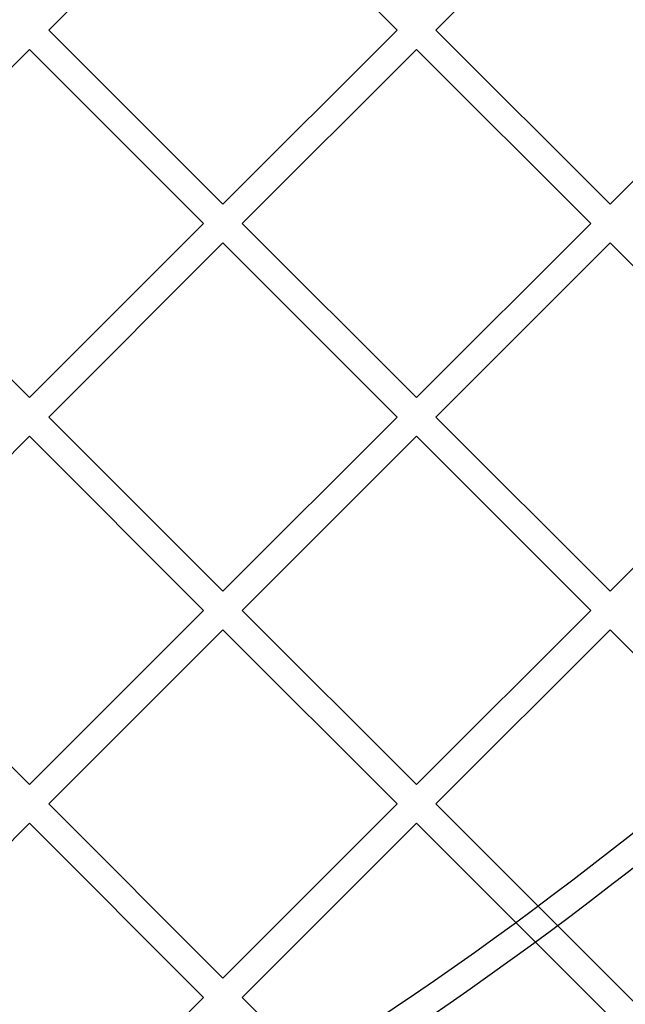
# Model space of a CAD drawing. Units: millimetres. Extents: x 16362 to 24313, y 28492 to 34050.
# Drawn here: x 22087 to 22175, y 30227 to 30371 of the extents above; entities that cross this region are included whole.
import ezdxf

# ---------------------------------------------------------------- set-up
doc = ezdxf.new("R2010")
doc.units = ezdxf.units.MM
doc.header["$LTSCALE"] = 200

msp = doc.modelspace()

# ---------------------------------------------------------------- linework, layer by layer
at = {"color": 7, "linetype": 'Continuous', "lineweight": 25}
for p, q in [((22090.8, 30369.09), (22116.25, 30394.55)), ((22116.25, 30394.55), (22141.71, 30369.09)), ((22147.37, 30369.09), (22172.82, 30394.55)), ((22090.8, 30369.09), (22116.25, 30343.64)), ((22116.25, 30343.64), (22141.71, 30369.09)), ((22147.37, 30369.09), (22172.82, 30343.64)), ((22172.82, 30343.64), (22198.28, 30369.09)), ((22062.51, 30340.81), (22087.97, 30366.26)), ((22087.97, 30366.26), (22113.42, 30340.81)), ((22119.08, 30340.81), (22144.54, 30366.26)), ((22144.54, 30366.26), (22169.99, 30340.81)), ((22062.51, 30340.81), (22087.97, 30315.35)), ((22087.97, 30315.35), (22113.42, 30340.81)), ((22119.08, 30340.81), (22144.54, 30315.35)), ((22144.54, 30315.35), (22169.99, 30340.81)), ((22090.8, 30312.52), (22116.25, 30337.98)), ((22116.25, 30337.98), (22141.71, 30312.52)), ((22147.37, 30312.52), (22172.82, 30337.98)), ((22172.82, 30337.98), (22198.28, 30312.52)), ((22090.8, 30312.52), (22116.25, 30287.07)), ((22116.25, 30287.07), (22141.71, 30312.52)), ((22147.37, 30312.52), (22172.82, 30287.07)), ((22172.82, 30287.07), (22198.28, 30312.52)), ((22062.51, 30284.24), (22087.97, 30309.7)), ((22087.97, 30309.7), (22113.42, 30284.24)), ((22119.08, 30284.24), (22144.54, 30309.7)), ((22144.54, 30309.7), (22169.99, 30284.24)), ((22062.51, 30284.24), (22087.97, 30258.78)), ((22087.97, 30258.78), (22113.42, 30284.24)), ((22119.08, 30284.24), (22144.54, 30258.78)), ((22144.54, 30258.78), (22169.99, 30284.24)), ((22090.8, 30255.96), (22116.25, 30281.41)), ((22116.25, 30281.41), (22141.71, 30255.96)), ((22147.37, 30255.96), (22172.82, 30281.41)), ((22172.82, 30281.41), (22205.85, 30248.38)), ((22090.8, 30255.96), (22116.25, 30230.5)), ((22116.25, 30230.5), (22141.71, 30255.96)), ((22147.37, 30255.96), (22177.65, 30225.67)), ((22062.51, 30227.67), (22087.97, 30253.13)), ((22087.97, 30253.13), (22113.42, 30227.67)), ((22119.08, 30227.67), (22144.54, 30253.13)), ((22144.54, 30253.13), (22174.42, 30223.25)), ((22087.97, 30202.22), (22113.42, 30227.67)), ((22119.08, 30227.67), (22144.35, 30202.4))]:
    msp.add_line(p, q, dxfattribs=at)
for centre, radius, start, end in [((21840.52, 30673.11), 542.72, 266.4623, 3.5377), ((21840.52, 30673.11), 542.72, 266.4623, 3.5377), ((21840.52, 30673.11), 538.72, 266.4623, 3.5377), ((21840.52, 30673.11), 538.72, 266.4623, 3.5377), ((21839.99, 30673.64), 626.03, 270, 0), ((21839.99, 30673.64), 623.03, 270, 0), ((21840.52, 30673.11), 657.83, 270, 0), ((21840.52, 30673.11), 657.83, 270, 0), ((21840.52, 30673.11), 653.83, 270, 0), ((21840.52, 30673.11), 653.83, 270, 0), ((21840.52, 30673.11), 607.83, 270.14163, 359.85837), ((21840.52, 30673.11), 607.83, 270.14163, 359.85837), ((21840.52, 30673.11), 607.83, 270.14163, 359.85837), ((21840.52, 30673.11), 607.83, 270.14163, 359.85837), ((21840.52, 30673.11), 576.33, 271.50202, 358.49798), ((21840.52, 30673.11), 576.33, 271.50202, 358.49798), ((21840.52, 30673.11), 576.33, 271.50202, 358.49798), ((21840.52, 30673.11), 576.33, 271.50202, 358.49798), ((21839.99, 30673.64), 564.98, 270, 314.7972), ((21839.99, 30673.64), 564.98, 270, 314.7972), ((21839.99, 30673.64), 623.03, 270, 314.81607), ((21839.99, 30673.64), 626.03, 270, 314.54018)]:
    msp.add_arc(centre, radius, start, end, dxfattribs=at)

doc.saveas('drawing.dxf')
